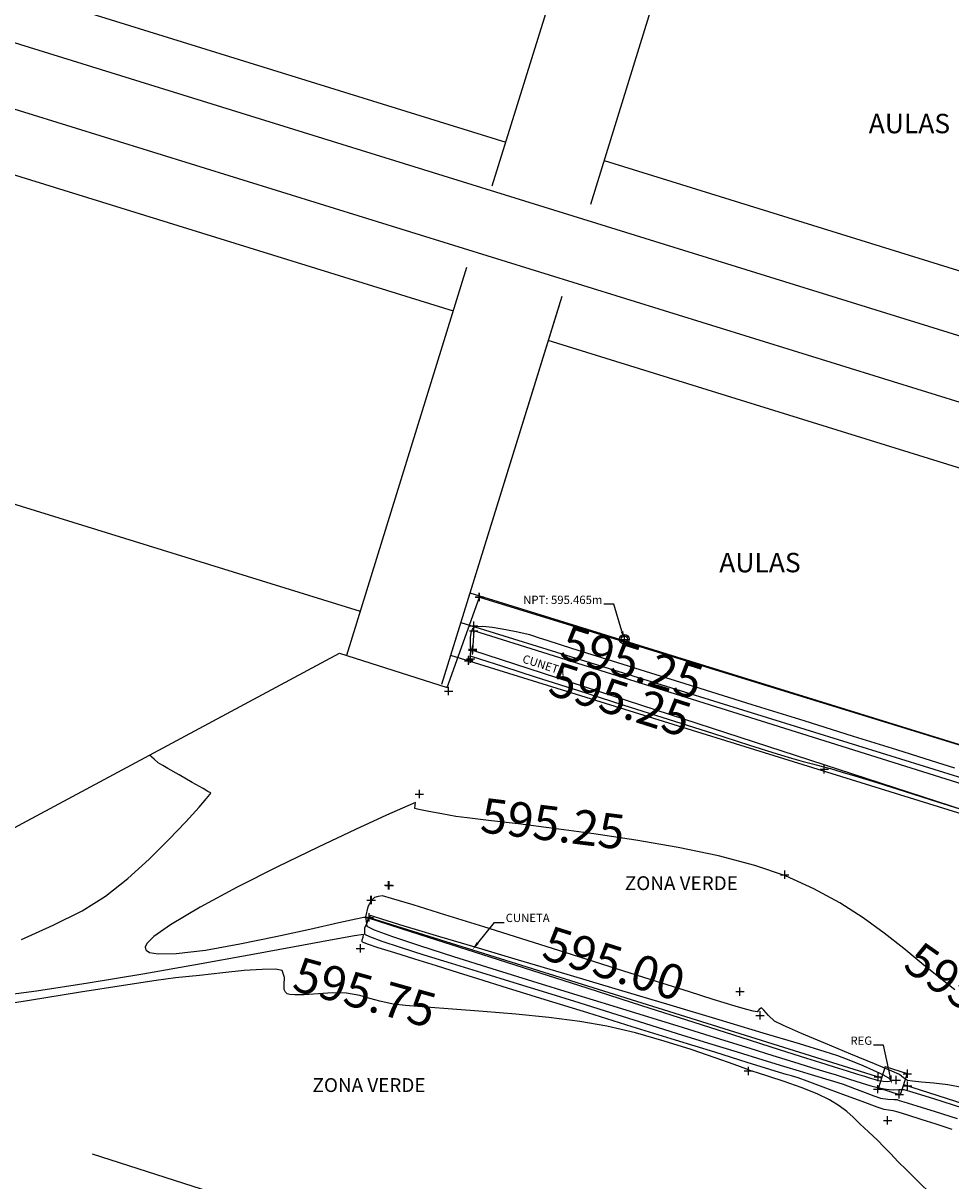
# Model space of a CAD drawing. Units: metres. Extents: x 1412 to 2553, y 726 to 1433.
# Drawn here: x 1777 to 1810, y 1093 to 1135 of the extents above; entities that cross this region are included whole.
import ezdxf
from ezdxf import colors
from ezdxf.entities.mleader import LeaderData, LeaderLine
from ezdxf.math import Vec2, Vec3

# ---------------------------------------------------------------- set-up
doc = ezdxf.new("R2010")
doc.units = ezdxf.units.M
doc.linetypes.add('DASHED2', pattern=[9.525, 6.35, -3.175])
for name, color, linetype in [('AecObjExplode_Layout1_Vport_1110', 7, 'Continuous'), ('boundary', 3, 'Continuous'), ('C-TOPO-MAJR', 9, 'Continuous'), ('C-TOPO-MINR', 8, 'Continuous'), ('calle', 5, 'Continuous'), ('CUNETA', 1, 'Continuous'), ('edificios', 7, 'Continuous'), ('ELECT', 40, 'DASHED2'), ('pts_turri-13-5-13', 1, 'Continuous'), ('reg', 3, 'Continuous'), ('text', 1, 'Continuous'), ('V-NODE', 1, 'Continuous'), ('V-NODE-TEXT', 1, 'Continuous')]:
    doc.layers.add(name, color=color, linetype=linetype)
doc.styles.add('oepi_sansserif', font='sanss___.ttf')
doc.styles.add('rafa-1', font='sanss___.ttf')
doc.styles.add('SANSSERIF', font='sanss___.ttf')

# ---------------------------------------------------------------- blocks, each defined once
blk = doc.blocks.new('A$C70267751')
at = {"layer": 'edificios'}
for p, q in [((4.341, 21.876), (0, 7.879)), ((29.254, 12.412), (3.849, 20.291)), ((25.405, 0), (29.746, 13.997)), ((0.492, 9.465), (25.897, 1.585))]:
    blk.add_line(p, q, dxfattribs=at)
blk = doc.blocks.new('*U9', base_point=(1791.931, 1110.845, 595.354))
at = {"layer": 'V-NODE', "color": 1, "linetype": 'ByBlock', "lineweight": -2}
for p, q in [((1791.781, 1110.845, 595.354), (1792.081, 1110.845, 595.354)), ((1791.931, 1110.695, 595.354), (1791.931, 1110.995, 595.354))]:
    blk.add_line(p, q, dxfattribs=at)
at = {"layer": 'V-NODE-TEXT', "linetype": 'ByBlock', "insert": (1792.081, 1110.845, 595.354), "style": 'oepi_sansserif'}
for s, char_height, attachment_point in [('595.354', 0.00025, 4), ('col-16-4-13', 0.0003, 1)]:
    blk.add_mtext(s, dxfattribs=dict(at, char_height=char_height, attachment_point=attachment_point))
blk = doc.blocks.new('*U10', base_point=(1793.042, 1114.239, 595.286))
at = {"layer": 'V-NODE', "color": 1, "linetype": 'ByBlock', "lineweight": -2}
for p, q in [((1792.892, 1114.239, 595.286), (1793.192, 1114.239, 595.286)), ((1793.042, 1114.089, 595.286), (1793.042, 1114.389, 595.286))]:
    blk.add_line(p, q, dxfattribs=at)
at = {"layer": 'V-NODE-TEXT', "linetype": 'ByBlock', "insert": (1793.192, 1114.239, 595.286), "style": 'oepi_sansserif'}
for s, char_height, attachment_point in [('595.286', 0.00025, 4), ('edif-16-4-13', 0.0003, 1)]:
    blk.add_mtext(s, dxfattribs=dict(at, char_height=char_height, attachment_point=attachment_point))
blk = doc.blocks.new('*U11', base_point=(1793.051, 1114.235, 595.285))
at = {"layer": 'V-NODE', "color": 1, "linetype": 'ByBlock', "lineweight": -2}
for p, q in [((1792.901, 1114.235, 595.285), (1793.201, 1114.235, 595.285)), ((1793.051, 1114.085, 595.285), (1793.051, 1114.385, 595.285))]:
    blk.add_line(p, q, dxfattribs=at)
at = {"layer": 'V-NODE-TEXT', "linetype": 'ByBlock', "style": 'oepi_sansserif'}
for s, insert, char_height, attachment_point in [('595.285', (1793.201, 1114.235, 595.285), 0.00025, 4), ('edif-16-4-13', (1793.201, 1114.234, 595.285), 0.0003, 1)]:
    blk.add_mtext(s, dxfattribs=dict(at, insert=insert, char_height=char_height, attachment_point=attachment_point))
blk = doc.blocks.new('*U12', base_point=(1792.839, 1113.202, 595.325))
at = {"layer": 'V-NODE', "color": 1, "linetype": 'ByBlock', "lineweight": -2}
for p, q in [((1792.839, 1113.052, 595.325), (1792.839, 1113.352, 595.325)), ((1792.689, 1113.202, 595.325), (1792.989, 1113.202, 595.325))]:
    blk.add_line(p, q, dxfattribs=at)
at = {"layer": 'V-NODE-TEXT', "linetype": 'ByBlock', "insert": (1792.989, 1113.202, 595.325), "style": 'oepi_sansserif'}
for s, char_height, attachment_point in [('595.325', 0.00025, 4), ('cuneta-16-4-13', 0.0003, 1)]:
    blk.add_mtext(s, dxfattribs=dict(at, char_height=char_height, attachment_point=attachment_point))
blk = doc.blocks.new('*U13', base_point=(1792.838, 1113.019, 595.139))
at = {"layer": 'V-NODE', "color": 1, "linetype": 'ByBlock', "lineweight": -2}
for p, q in [((1792.688, 1113.019, 595.139), (1792.988, 1113.019, 595.139)), ((1792.838, 1112.869, 595.139), (1792.838, 1113.169, 595.139))]:
    blk.add_line(p, q, dxfattribs=at)
at = {"layer": 'V-NODE-TEXT', "linetype": 'ByBlock', "insert": (1792.988, 1113.019, 595.139), "style": 'oepi_sansserif'}
for s, char_height, attachment_point in [('595.139', 0.00025, 4), ('cuneta-16-4-13', 0.0003, 1)]:
    blk.add_mtext(s, dxfattribs=dict(at, char_height=char_height, attachment_point=attachment_point))
blk = doc.blocks.new('*U14', base_point=(1792.801, 1112.316, 595.122))
at = {"layer": 'V-NODE', "color": 1, "linetype": 'ByBlock', "lineweight": -2}
for p, q in [((1792.801, 1112.166, 595.122), (1792.801, 1112.466, 595.122)), ((1792.651, 1112.316, 595.122), (1792.951, 1112.316, 595.122))]:
    blk.add_line(p, q, dxfattribs=at)
at = {"layer": 'V-NODE-TEXT', "linetype": 'ByBlock', "insert": (1792.951, 1112.316, 595.122), "style": 'oepi_sansserif'}
for s, char_height, attachment_point in [('595.122', 0.00025, 4), ('cuneta-16-4-13', 0.0003, 1)]:
    blk.add_mtext(s, dxfattribs=dict(at, char_height=char_height, attachment_point=attachment_point))
blk = doc.blocks.new('*U15', base_point=(1792.805, 1112.354, 595.122))
at = {"layer": 'V-NODE', "color": 1, "linetype": 'ByBlock', "lineweight": -2}
for p, q in [((1792.805, 1112.204, 595.122), (1792.805, 1112.504, 595.122)), ((1792.655, 1112.354, 595.122), (1792.955, 1112.354, 595.122))]:
    blk.add_line(p, q, dxfattribs=at)
at = {"layer": 'V-NODE-TEXT', "linetype": 'ByBlock', "style": 'oepi_sansserif'}
for s, insert, char_height, attachment_point in [('595.122', (1792.955, 1112.354, 595.122), 0.00025, 4), ('cuneta-16-4-13', (1792.955, 1112.353, 595.122), 0.0003, 1)]:
    blk.add_mtext(s, dxfattribs=dict(at, insert=insert, char_height=char_height, attachment_point=attachment_point))
blk = doc.blocks.new('*U16', base_point=(1792.726, 1112.008, 595.303))
at = {"layer": 'V-NODE', "color": 1, "linetype": 'ByBlock', "lineweight": -2}
for p, q in [((1792.576, 1112.008, 595.303), (1792.876, 1112.008, 595.303)), ((1792.726, 1111.858, 595.303), (1792.726, 1112.158, 595.303))]:
    blk.add_line(p, q, dxfattribs=at)
at = {"layer": 'V-NODE-TEXT', "linetype": 'ByBlock', "insert": (1792.876, 1112.008, 595.303), "style": 'oepi_sansserif'}
for s, char_height, attachment_point in [('595.303', 0.00025, 4), ('cuneta-16-4-13', 0.0003, 1)]:
    blk.add_mtext(s, dxfattribs=dict(at, char_height=char_height, attachment_point=attachment_point))
blk = doc.blocks.new('*U17', base_point=(1792.657, 1111.937, 595.304))
at = {"layer": 'V-NODE', "color": 1, "linetype": 'ByBlock', "lineweight": -2}
for p, q in [((1792.657, 1111.787, 595.304), (1792.657, 1112.087, 595.304)), ((1792.507, 1111.937, 595.304), (1792.807, 1111.937, 595.304))]:
    blk.add_line(p, q, dxfattribs=at)
at = {"layer": 'V-NODE-TEXT', "linetype": 'ByBlock', "insert": (1792.807, 1111.937, 595.304), "style": 'oepi_sansserif'}
for s, char_height, attachment_point in [('595.304', 0.00025, 4), ('cuneta-16-4-13', 0.0003, 1)]:
    blk.add_mtext(s, dxfattribs=dict(at, char_height=char_height, attachment_point=attachment_point))
blk = doc.blocks.new('*U18', base_point=(1792.668, 1111.966, 595.303))
at = {"layer": 'V-NODE', "color": 1, "linetype": 'ByBlock', "lineweight": -2}
for p, q in [((1792.668, 1111.816, 595.303), (1792.668, 1112.116, 595.303)), ((1792.518, 1111.966, 595.303), (1792.818, 1111.966, 595.303))]:
    blk.add_line(p, q, dxfattribs=at)
at = {"layer": 'V-NODE-TEXT', "linetype": 'ByBlock', "insert": (1792.818, 1111.966, 595.303), "style": 'oepi_sansserif'}
for s, char_height, attachment_point in [('595.303', 0.00025, 4), ('cuneta-16-4-13', 0.0003, 1)]:
    blk.add_mtext(s, dxfattribs=dict(at, char_height=char_height, attachment_point=attachment_point))
blk = doc.blocks.new('*U19', base_point=(1790.882, 1107.128, 595.271))
at = {"layer": 'V-NODE', "color": 1, "linetype": 'ByBlock', "lineweight": -2}
for p, q in [((1790.732, 1107.128, 595.271), (1791.032, 1107.128, 595.271)), ((1790.882, 1106.978, 595.271), (1790.882, 1107.278, 595.271))]:
    blk.add_line(p, q, dxfattribs=at)
at = {"layer": 'V-NODE-TEXT', "linetype": 'ByBlock', "style": 'oepi_sansserif'}
for s, insert, char_height, attachment_point in [('595.271', (1791.032, 1107.128, 595.271), 0.00025, 4), ('pn-16-4-13', (1791.032, 1107.127, 595.271), 0.0003, 1)]:
    blk.add_mtext(s, dxfattribs=dict(at, insert=insert, char_height=char_height, attachment_point=attachment_point))
blk = doc.blocks.new('*U20', base_point=(1789.794, 1103.833, 595.136))
at = {"layer": 'V-NODE', "color": 1, "linetype": 'ByBlock', "lineweight": -2}
for p, q in [((1789.644, 1103.833, 595.136), (1789.944, 1103.833, 595.136)), ((1789.794, 1103.683, 595.136), (1789.794, 1103.983, 595.136))]:
    blk.add_line(p, q, dxfattribs=at)
at = {"layer": 'V-NODE-TEXT', "linetype": 'ByBlock', "insert": (1789.945, 1103.833, 595.136), "style": 'oepi_sansserif'}
for s, char_height, attachment_point in [('595.136', 0.00025, 4), ('lamp-16-4-13', 0.0003, 1)]:
    blk.add_mtext(s, dxfattribs=dict(at, char_height=char_height, attachment_point=attachment_point))
blk = doc.blocks.new('*U21', base_point=(1789.764, 1103.834, 595.136))
at = {"layer": 'V-NODE', "color": 1, "linetype": 'ByBlock', "lineweight": -2}
for p, q in [((1789.614, 1103.834, 595.136), (1789.914, 1103.834, 595.136)), ((1789.764, 1103.684, 595.136), (1789.764, 1103.984, 595.136))]:
    blk.add_line(p, q, dxfattribs=at)
at = {"layer": 'V-NODE-TEXT', "linetype": 'ByBlock', "insert": (1789.915, 1103.834, 595.136), "style": 'oepi_sansserif'}
for s, char_height, attachment_point in [('595.136', 0.00025, 4), ('lamp-16-4-13', 0.0003, 1)]:
    blk.add_mtext(s, dxfattribs=dict(at, char_height=char_height, attachment_point=attachment_point))
blk = doc.blocks.new('*U22', base_point=(1789.15, 1103.301, 595.002))
at = {"layer": 'V-NODE', "color": 1, "linetype": 'ByBlock', "lineweight": -2}
for p, q in [((1789, 1103.301, 595.002), (1789.3, 1103.301, 595.002)), ((1789.15, 1103.151, 595.002), (1789.15, 1103.451, 595.002))]:
    blk.add_line(p, q, dxfattribs=at)
at = {"layer": 'V-NODE-TEXT', "linetype": 'ByBlock', "insert": (1789.3, 1103.301, 595.002), "style": 'oepi_sansserif'}
for s, char_height, attachment_point in [('595.002', 0.00025, 4), ('pn-16-4-13', 0.0003, 1)]:
    blk.add_mtext(s, dxfattribs=dict(at, char_height=char_height, attachment_point=attachment_point))
blk = doc.blocks.new('*U23', base_point=(1789.13, 1103.302, 595.002))
at = {"layer": 'V-NODE', "color": 1, "linetype": 'ByBlock', "lineweight": -2}
for p, q in [((1788.98, 1103.302, 595.002), (1789.28, 1103.302, 595.002)), ((1789.13, 1103.152, 595.002), (1789.13, 1103.452, 595.002))]:
    blk.add_line(p, q, dxfattribs=at)
at = {"layer": 'V-NODE-TEXT', "linetype": 'ByBlock', "insert": (1789.28, 1103.302, 595.002), "style": 'oepi_sansserif'}
for s, char_height, attachment_point in [('595.002', 0.00025, 4), ('pn-16-4-13', 0.0003, 1)]:
    blk.add_mtext(s, dxfattribs=dict(at, char_height=char_height, attachment_point=attachment_point))
blk = doc.blocks.new('*U24', base_point=(1789.068, 1102.678, 594.727))
at = {"layer": 'V-NODE', "color": 1, "linetype": 'ByBlock', "lineweight": -2}
for p, q in [((1789.068, 1102.528, 594.727), (1789.068, 1102.828, 594.727)), ((1788.918, 1102.678, 594.727), (1789.218, 1102.678, 594.727))]:
    blk.add_line(p, q, dxfattribs=at)
at = {"layer": 'V-NODE-TEXT', "linetype": 'ByBlock', "insert": (1789.218, 1102.678, 594.727), "style": 'oepi_sansserif'}
for s, char_height, attachment_point in [('594.727', 0.00025, 4), ('cuneta-16-4-13', 0.0003, 1)]:
    blk.add_mtext(s, dxfattribs=dict(at, char_height=char_height, attachment_point=attachment_point))
blk = doc.blocks.new('*U25', base_point=(1788.753, 1101.556, 595.704))
at = {"layer": 'V-NODE', "color": 1, "linetype": 'ByBlock', "lineweight": -2}
for p, q in [((1788.753, 1101.406, 595.704), (1788.753, 1101.706, 595.704)), ((1788.603, 1101.556, 595.704), (1788.903, 1101.556, 595.704))]:
    blk.add_line(p, q, dxfattribs=at)
at = {"layer": 'V-NODE-TEXT', "linetype": 'ByBlock', "insert": (1788.903, 1101.556, 595.704), "style": 'oepi_sansserif'}
for s, char_height, attachment_point in [('595.704', 0.00025, 4), ('pn-16-4-13', 0.0003, 1)]:
    blk.add_mtext(s, dxfattribs=dict(at, char_height=char_height, attachment_point=attachment_point))
blk = doc.blocks.new('*U39', base_point=(1802.752, 1097.135, 595.776))
at = {"layer": 'V-NODE', "color": 1, "linetype": 'ByBlock', "lineweight": -2}
for p, q in [((1802.602, 1097.135, 595.776), (1802.902, 1097.135, 595.776)), ((1802.752, 1096.985, 595.776), (1802.752, 1097.285, 595.776))]:
    blk.add_line(p, q, dxfattribs=at)
at = {"layer": 'V-NODE-TEXT', "linetype": 'ByBlock', "insert": (1802.902, 1097.135, 595.776), "style": 'oepi_sansserif'}
for s, char_height, attachment_point in [('595.776', 0.00025, 4), ('pn-16-4-13', 0.0003, 1)]:
    blk.add_mtext(s, dxfattribs=dict(at, char_height=char_height, attachment_point=attachment_point))
blk = doc.blocks.new('*U40', base_point=(1803.172, 1099.139, 594.985))
at = {"layer": 'V-NODE', "color": 1, "linetype": 'ByBlock', "lineweight": -2}
for p, q in [((1803.022, 1099.139, 594.985), (1803.322, 1099.139, 594.985)), ((1803.172, 1098.989, 594.985), (1803.172, 1099.289, 594.985))]:
    blk.add_line(p, q, dxfattribs=at)
at = {"layer": 'V-NODE-TEXT', "linetype": 'ByBlock', "insert": (1803.322, 1099.139, 594.985), "style": 'oepi_sansserif'}
for s, char_height, attachment_point in [('594.985', 0.00025, 4), ('pn-16-4-13', 0.0003, 1)]:
    blk.add_mtext(s, dxfattribs=dict(at, char_height=char_height, attachment_point=attachment_point))
blk = doc.blocks.new('*U41', base_point=(1802.448, 1100, 595.084))
at = {"layer": 'V-NODE', "color": 1, "linetype": 'ByBlock', "lineweight": -2}
for p, q in [((1802.298, 1100, 595.084), (1802.598, 1100, 595.084)), ((1802.448, 1099.85, 595.084), (1802.448, 1100.15, 595.084))]:
    blk.add_line(p, q, dxfattribs=at)
at = {"layer": 'V-NODE-TEXT', "linetype": 'ByBlock', "insert": (1802.598, 1100, 595.084), "style": 'oepi_sansserif'}
for s, char_height, attachment_point in [('595.084', 0.00025, 4), ('lamp-16-4-13', 0.0003, 1)]:
    blk.add_mtext(s, dxfattribs=dict(at, char_height=char_height, attachment_point=attachment_point))
blk = doc.blocks.new('*U42', base_point=(1804.063, 1104.217, 595.251))
at = {"layer": 'V-NODE', "color": 1, "linetype": 'ByBlock', "lineweight": -2}
for p, q in [((1803.913, 1104.217, 595.251), (1804.213, 1104.217, 595.251)), ((1804.063, 1104.067, 595.251), (1804.063, 1104.367, 595.251))]:
    blk.add_line(p, q, dxfattribs=at)
at = {"layer": 'V-NODE-TEXT', "linetype": 'ByBlock', "insert": (1804.214, 1104.217, 595.251), "style": 'oepi_sansserif'}
for s, char_height, attachment_point in [('595.251', 0.00025, 4), ('pn-16-4-13', 0.0003, 1)]:
    blk.add_mtext(s, dxfattribs=dict(at, char_height=char_height, attachment_point=attachment_point))
blk = doc.blocks.new('*U43', base_point=(1805.492, 1108.02, 595.263))
at = {"layer": 'V-NODE', "color": 1, "linetype": 'ByBlock', "lineweight": -2}
for p, q in [((1805.342, 1108.02, 595.263), (1805.642, 1108.02, 595.263)), ((1805.492, 1107.87, 595.263), (1805.492, 1108.17, 595.263))]:
    blk.add_line(p, q, dxfattribs=at)
at = {"layer": 'V-NODE-TEXT', "linetype": 'ByBlock', "insert": (1805.642, 1108.02, 595.263), "style": 'oepi_sansserif'}
for s, char_height, attachment_point in [('595.263', 0.00025, 4), ('pn-16-4-13', 0.0003, 1)]:
    blk.add_mtext(s, dxfattribs=dict(at, char_height=char_height, attachment_point=attachment_point))
blk = doc.blocks.new('*U52', base_point=(1807.422, 1096.479, 595.058))
at = {"layer": 'V-NODE', "color": 1, "linetype": 'ByBlock', "lineweight": -2}
for p, q in [((1807.422, 1096.329, 595.058), (1807.422, 1096.629, 595.058)), ((1807.272, 1096.479, 595.058), (1807.572, 1096.479, 595.058))]:
    blk.add_line(p, q, dxfattribs=at)
at = {"layer": 'V-NODE-TEXT', "linetype": 'ByBlock', "insert": (1807.572, 1096.479, 595.058), "style": 'oepi_sansserif'}
for s, char_height, attachment_point in [('595.058', 0.00025, 4), ('reg-16-4-13', 0.0003, 1)]:
    blk.add_mtext(s, dxfattribs=dict(at, char_height=char_height, attachment_point=attachment_point))
blk = doc.blocks.new('*U53', base_point=(1808.197, 1096.291, 595.131))
at = {"layer": 'V-NODE', "color": 1, "linetype": 'ByBlock', "lineweight": -2}
for p, q in [((1808.047, 1096.291, 595.131), (1808.347, 1096.291, 595.131)), ((1808.197, 1096.141, 595.131), (1808.197, 1096.441, 595.131))]:
    blk.add_line(p, q, dxfattribs=at)
at = {"layer": 'V-NODE-TEXT', "linetype": 'ByBlock', "insert": (1808.347, 1096.291, 595.131), "style": 'oepi_sansserif'}
for s, char_height, attachment_point in [('595.131', 0.00025, 4), ('reg-16-4-13', 0.0003, 1)]:
    blk.add_mtext(s, dxfattribs=dict(at, char_height=char_height, attachment_point=attachment_point))
blk = doc.blocks.new('*U54', base_point=(1808.489, 1097.036, 595.134))
at = {"layer": 'V-NODE', "color": 1, "linetype": 'ByBlock', "lineweight": -2}
for p, q in [((1808.339, 1097.036, 595.134), (1808.639, 1097.036, 595.134)), ((1808.489, 1096.886, 595.134), (1808.489, 1097.186, 595.134))]:
    blk.add_line(p, q, dxfattribs=at)
at = {"layer": 'V-NODE-TEXT', "linetype": 'ByBlock', "insert": (1808.639, 1097.036, 595.134), "style": 'oepi_sansserif'}
for s, char_height, attachment_point in [('595.134', 0.00025, 4), ('reg-16-4-13', 0.0003, 1)]:
    blk.add_mtext(s, dxfattribs=dict(at, char_height=char_height, attachment_point=attachment_point))
blk = doc.blocks.new('*U55', base_point=(1807.436, 1096.923, 594.628))
at = {"layer": 'V-NODE', "color": 1, "linetype": 'ByBlock', "lineweight": -2}
for p, q in [((1807.436, 1096.773, 594.628), (1807.436, 1097.073, 594.628)), ((1807.286, 1096.923, 594.628), (1807.586, 1096.923, 594.628))]:
    blk.add_line(p, q, dxfattribs=at)
at = {"layer": 'V-NODE-TEXT', "linetype": 'ByBlock', "style": 'oepi_sansserif'}
for s, insert, char_height, attachment_point in [('594.628', (1807.586, 1096.923, 594.628), 0.00025, 4), ('cuneta-16-4-13', (1807.586, 1096.922, 594.628), 0.0003, 1)]:
    blk.add_mtext(s, dxfattribs=dict(at, insert=insert, char_height=char_height, attachment_point=attachment_point))
blk = doc.blocks.new('*U56', base_point=(1808.499, 1096.6, 594.895))
at = {"layer": 'V-NODE', "color": 1, "linetype": 'ByBlock', "lineweight": -2}
for p, q in [((1808.349, 1096.6, 594.895), (1808.649, 1096.6, 594.895)), ((1808.499, 1096.45, 594.895), (1808.499, 1096.75, 594.895))]:
    blk.add_line(p, q, dxfattribs=at)
at = {"layer": 'V-NODE-TEXT', "linetype": 'ByBlock', "insert": (1808.649, 1096.6, 594.895), "style": 'oepi_sansserif'}
for s, char_height, attachment_point in [('594.895', 0.00025, 4), ('cuneta-16-4-13', 0.0003, 1)]:
    blk.add_mtext(s, dxfattribs=dict(at, char_height=char_height, attachment_point=attachment_point))
blk = doc.blocks.new('*U57', base_point=(1807.774, 1095.352, 595.731))
at = {"layer": 'V-NODE', "color": 1, "linetype": 'ByBlock', "lineweight": -2}
for p, q in [((1807.624, 1095.352, 595.731), (1807.924, 1095.352, 595.731)), ((1807.774, 1095.202, 595.731), (1807.774, 1095.502, 595.731))]:
    blk.add_line(p, q, dxfattribs=at)
at = {"layer": 'V-NODE-TEXT', "linetype": 'ByBlock', "style": 'oepi_sansserif'}
for s, insert, char_height, attachment_point in [('595.731', (1807.924, 1095.352, 595.731), 0.00025, 4), ('pn-16-4-13', (1807.924, 1095.351, 595.731), 0.0003, 1)]:
    blk.add_mtext(s, dxfattribs=dict(at, insert=insert, char_height=char_height, attachment_point=attachment_point))
blk = doc.blocks.new('*U84', base_point=(1798.279, 1112.708, 595.465))
at = {"layer": 'V-NODE', "color": 1, "linetype": 'ByBlock', "lineweight": -2}
for p, q in [((1798.279, 1112.558, 595.465), (1798.279, 1112.858, 595.465)), ((1798.129, 1112.708, 595.465), (1798.429, 1112.708, 595.465))]:
    blk.add_line(p, q, dxfattribs=at)
at = {"layer": 'V-NODE-TEXT', "linetype": 'ByBlock', "insert": (1798.429, 1112.708, 595.465), "style": 'oepi_sansserif'}
for s, char_height, attachment_point in [('595.465', 0.00025, 4), ('npt-16-4-13', 0.0003, 1)]:
    blk.add_mtext(s, dxfattribs=dict(at, char_height=char_height, attachment_point=attachment_point))
blk = doc.blocks.new('*U114', base_point=(1808.089, 1096.807, 593.334))
at = {"layer": 'V-NODE', "color": 1, "linetype": 'ByBlock', "lineweight": -2}
for p, q in [((1807.939, 1096.807, 593.334), (1808.239, 1096.807, 593.334)), ((1808.089, 1096.657, 593.334), (1808.089, 1096.957, 593.334))]:
    blk.add_line(p, q, dxfattribs=at)
at = {"layer": 'V-NODE-TEXT', "linetype": 'ByBlock', "insert": (1808.239, 1096.807, 593.334), "style": 'oepi_sansserif'}
for s, char_height, attachment_point in [('593.334', 0.00025, 4), ('fdo-16-4-13', 0.0003, 1)]:
    blk.add_mtext(s, dxfattribs=dict(at, char_height=char_height, attachment_point=attachment_point))
blk = doc.blocks.new('AecObjExplode_Layout1_Vport_1110')
at = {"layer": 'C-TOPO-MAJR', "color": 1, "linetype": 'Continuous', "lineweight": -3, "elevation": 595}
blk.add_lwpolyline([(1810.466, 1096.54), (1809.946, 1096.635), (1809.443, 1096.696), (1809.003, 1096.734), (1808.672, 1096.762), (1808.494, 1096.792), (1808.35, 1096.891), (1808.211, 1097.006), (1807.931, 1097.129), (1807.299, 1097.393), (1806.453, 1097.745), (1805.532, 1098.129), (1804.673, 1098.491), (1804.015, 1098.777), (1803.695, 1098.932), (1803.474, 1099.133), (1803.309, 1099.329), (1803.221, 1099.419), (1803.146, 1099.348), (1803.064, 1099.267), (1802.93, 1099.291), (1802.648, 1099.367), (1802.277, 1099.475), (1801.878, 1099.593), (1801.477, 1099.718), (1800.627, 1099.986), (1799.431, 1100.365), (1797.988, 1100.821), (1796.402, 1101.323), (1794.774, 1101.837), (1793.205, 1102.331), (1791.796, 1102.772), (1790.651, 1103.127), (1789.869, 1103.364), (1789.553, 1103.449), (1789.391, 1103.435), (1789.261, 1103.391), (1789.149, 1103.296), (1789.021, 1103.058), (1788.928, 1102.698), (1788.98, 1102.365), (1789.247, 1102.23), (1789.907, 1101.987), (1790.885, 1101.658), (1792.104, 1101.265), (1793.488, 1100.829), (1794.961, 1100.372), (1796.445, 1099.915), (1797.865, 1099.48), (1799.145, 1099.089), (1800.208, 1098.763), (1800.978, 1098.524), (1801.906, 1098.233), (1802.799, 1097.954), (1803.632, 1097.695), (1804.384, 1097.463), (1805.031, 1097.264), (1805.551, 1097.104), (1805.919, 1096.991), (1806.4, 1096.843), (1806.827, 1096.71), (1807.176, 1096.604), (1807.424, 1096.539), (1807.649, 1096.495), (1807.834, 1096.469), (1807.999, 1096.456), (1808.183, 1096.464), (1808.365, 1096.463), (1808.686, 1096.37), (1809.437, 1096.137), (1810.479, 1095.81)], dxfattribs=at)
at = {"layer": 'C-TOPO-MINR', "color": 6, "linetype": 'Continuous', "lineweight": -3}
for points, elevation in [([(1810.203, 1108.064), (1809.364, 1108.327), (1808.11, 1108.72), (1806.544, 1109.209), (1804.77, 1109.764), (1802.892, 1110.351), (1801.011, 1110.939), (1799.23, 1111.495), (1797.654, 1111.988), (1796.386, 1112.384), (1795.527, 1112.652), (1795.182, 1112.76), (1795.007, 1112.82), (1794.869, 1112.868), (1794.692, 1112.913), (1794.434, 1112.969), (1794.004, 1113.056), (1793.518, 1113.136), (1793.165, 1113.171), (1792.962, 1113.167), (1792.869, 1113.146), (1792.839, 1113.129), (1792.801, 1113.091), (1792.747, 1112.988), (1792.71, 1112.791), (1792.71, 1112.517), (1792.723, 1112.306), (1792.711, 1112.159), (1792.707, 1112.068), (1792.748, 1112.098), (1793.051, 1112.002), (1793.874, 1111.739), (1795.093, 1111.349), (1796.585, 1110.873), (1798.225, 1110.349), (1799.889, 1109.819), (1801.453, 1109.321), (1802.793, 1108.895), (1803.785, 1108.582), (1804.305, 1108.422), (1804.728, 1108.301), (1805.066, 1108.212), (1805.375, 1108.133), (1805.713, 1108.044), (1806.135, 1107.922), (1806.597, 1107.782), (1807.384, 1107.539), (1808.409, 1107.22), (1809.58, 1106.852), (1810.81, 1106.46)], 595.25), ([(1810.105, 1095.026), (1809.535, 1095.214), (1808.988, 1095.39), (1808.512, 1095.539), (1808.158, 1095.646), (1807.974, 1095.697), (1807.813, 1095.716), (1807.653, 1095.739), (1807.397, 1095.828), (1806.854, 1096.028), (1806.161, 1096.286), (1805.455, 1096.55), (1804.872, 1096.766), (1804.549, 1096.882), (1804.311, 1096.958), (1804.12, 1097.013), (1803.88, 1097.084), (1803.525, 1097.193), (1802.709, 1097.446), (1801.538, 1097.808), (1800.118, 1098.248), (1798.555, 1098.732), (1796.954, 1099.229), (1795.421, 1099.704), (1794.063, 1100.126), (1792.985, 1100.461), (1792.293, 1100.678), (1791.502, 1100.925), (1790.715, 1101.168), (1789.992, 1101.392), (1789.394, 1101.581), (1789.047, 1101.696), (1788.884, 1101.756), (1788.829, 1101.782), (1788.818, 1101.79), (1788.811, 1101.813), (1788.818, 1101.87), (1788.853, 1101.967), (1788.862, 1102.063), (1788.542, 1102.012), (1787.674, 1101.852), (1786.368, 1101.61), (1784.732, 1101.309), (1782.874, 1100.974), (1780.903, 1100.63), (1778.927, 1100.302), (1777.055, 1100.015), (1775.396, 1099.793)], 595.5), ([(1776.515, 1101.88), (1777.666, 1102.393), (1778.714, 1102.916), (1779.556, 1103.439), (1780.358, 1104.082), (1781.131, 1104.782), (1781.84, 1105.483), (1782.45, 1106.128), (1782.929, 1106.66), (1783.193, 1106.967), (1783.311, 1107.108), (1783.347, 1107.154), (1783.352, 1107.161), (1783.349, 1107.165), (1783.331, 1107.178), (1783.288, 1107.201), (1783.241, 1107.224), (1783.07, 1107.323), (1782.676, 1107.55), (1782.206, 1107.821), (1781.806, 1108.051), (1781.623, 1108.157), (1781.536, 1108.205), (1781.452, 1108.256), (1781.307, 1108.382), (1781.142, 1108.53)], 595.5), ([(1810.202, 1100.06), (1809.622, 1100.516), (1809.013, 1101.019), (1808.362, 1101.554), (1807.658, 1102.106), (1806.89, 1102.659), (1806.047, 1103.198), (1805.117, 1103.709), (1804.089, 1104.175), (1802.987, 1104.552), (1801.671, 1104.893), (1800.216, 1105.196), (1798.692, 1105.464), (1797.174, 1105.695), (1795.733, 1105.89), (1794.442, 1106.05), (1793.374, 1106.175), (1792.601, 1106.264), (1792.195, 1106.319), (1791.688, 1106.411), (1791.215, 1106.496), (1790.861, 1106.565), (1790.711, 1106.608), (1790.727, 1106.724), (1790.743, 1106.825), (1790.457, 1106.704), (1789.693, 1106.362), (1788.573, 1105.848), (1787.22, 1105.211), (1785.754, 1104.5), (1784.297, 1103.763), (1782.971, 1103.051), (1781.896, 1102.41), (1781.3, 1101.983), (1781.046, 1101.729), (1780.985, 1101.597), (1780.989, 1101.543), (1781.018, 1101.492), (1781.137, 1101.415), (1781.454, 1101.356), (1782.096, 1101.368), (1783.161, 1101.498), (1784.403, 1101.718), (1785.7, 1101.985), (1786.93, 1102.257), (1787.971, 1102.493), (1788.586, 1102.626), (1788.878, 1102.681), (1788.978, 1102.69), (1788.996, 1102.685), (1789.014, 1102.66), (1789.02, 1102.595), (1788.98, 1102.472), (1788.901, 1102.288), (1788.899, 1102.077), (1789.08, 1101.982), (1789.523, 1101.819), (1790.189, 1101.598), (1791.037, 1101.329), (1792.03, 1101.022), (1793.125, 1100.686), (1794.284, 1100.33), (1795.468, 1099.966), (1796.636, 1099.601), (1797.806, 1099.233), (1799.001, 1098.86), (1800.181, 1098.493), (1801.311, 1098.143), (1802.353, 1097.821), (1803.27, 1097.538), (1804.025, 1097.306), (1804.58, 1097.135), (1804.9, 1097.038), (1805.258, 1096.931), (1805.539, 1096.851), (1805.818, 1096.769), (1806.174, 1096.654), (1806.585, 1096.505), (1806.963, 1096.357), (1807.283, 1096.233), (1807.522, 1096.157), (1807.786, 1096.119), (1808.012, 1096.107), (1808.113, 1096.105), (1808.191, 1096.07), (1808.365, 1096.017), (1808.826, 1095.875), (1809.493, 1095.67), (1810.287, 1095.423)], 595.25), ([(1809.401, 1092.64), (1808.83, 1093.199), (1808.471, 1093.55), (1808.146, 1093.873), (1807.89, 1094.14), (1807.658, 1094.385), (1807.406, 1094.638), (1807.092, 1094.934), (1806.78, 1095.227), (1806.533, 1095.465), (1806.301, 1095.673), (1806.032, 1095.875), (1805.675, 1096.097), (1805.23, 1096.311), (1804.653, 1096.537), (1804.04, 1096.753), (1803.485, 1096.936), (1803.081, 1097.063), (1802.924, 1097.111), (1802.86, 1097.13), (1802.693, 1097.195), (1802.237, 1097.367), (1801.549, 1097.615), (1800.688, 1097.908), (1799.712, 1098.216), (1798.678, 1098.506), (1797.646, 1098.748), (1796.667, 1098.916), (1795.549, 1099.059), (1794.363, 1099.179), (1793.182, 1099.281), (1792.077, 1099.365), (1791.119, 1099.436), (1790.378, 1099.495), (1789.928, 1099.546), (1789.455, 1099.648), (1789.092, 1099.756), (1788.728, 1099.857), (1788.254, 1099.937), (1787.76, 1099.954), (1787.227, 1099.924), (1786.723, 1099.887), (1786.388, 1099.877), (1786.199, 1099.894), (1786.111, 1099.921), (1786.08, 1099.941), (1786.043, 1099.981), (1786.001, 1100.079), (1785.993, 1100.258), (1786.012, 1100.51), (1785.923, 1100.756), (1785.68, 1100.807), (1785.207, 1100.802), (1784.557, 1100.755), (1783.784, 1100.678), (1782.94, 1100.586), (1782.081, 1100.493), (1781.382, 1100.399), (1780.202, 1100.22), (1778.644, 1099.974), (1776.812, 1099.683), (1774.806, 1099.363)], 595.75)]:
    blk.add_lwpolyline(points, dxfattribs=dict(at, elevation=elevation))
at = {"layer": 'C-TOPO-MINR', "color": 6, "linetype": 'Continuous', "lineweight": -3, "elevation": 594.75}
blk.add_lwpolyline([(1807.69, 1096.95), (1807.675, 1096.958), (1807.625, 1096.984), (1807.504, 1097.042), (1807.27, 1097.15), (1806.89, 1097.317), (1806.447, 1097.501), (1805.982, 1097.679), (1805.521, 1097.827), (1804.591, 1098.111), (1803.285, 1098.505), (1801.699, 1098.981), (1799.928, 1099.509), (1798.067, 1100.064), (1796.21, 1100.615), (1794.454, 1101.137), (1792.892, 1101.6), (1791.62, 1101.978), (1790.733, 1102.241), (1790.326, 1102.363), (1789.909, 1102.493), (1789.518, 1102.617), (1789.227, 1102.709), (1789.109, 1102.743), (1789.08, 1102.699), (1789.061, 1102.652), (1789.367, 1102.552), (1790.216, 1102.279), (1791.502, 1101.867), (1793.118, 1101.349), (1794.96, 1100.759), (1796.922, 1100.131), (1798.899, 1099.499), (1800.786, 1098.895), (1802.477, 1098.355), (1803.866, 1097.911), (1804.849, 1097.597), (1805.32, 1097.448), (1805.845, 1097.283), (1806.317, 1097.137), (1806.695, 1097.02), (1806.939, 1096.945), (1807.154, 1096.879), (1807.332, 1096.825), (1807.432, 1096.797), (1807.526, 1096.78), (1807.621, 1096.77), (1807.783, 1096.753), (1807.922, 1096.776), (1807.848, 1096.86), (1807.69, 1096.95)], close=True, dxfattribs=at)
at = {"layer": 'text', "color": 1, "linetype": 'Continuous', "lineweight": -3, "char_height": 1.25, "attachment_point": 5, "style": 'oepi_sansserif'}
for s, insert, rotation in [('595.25', (1798.507, 1111.721, 595.25), 342.6464), ('595.25', (1798.084, 1110.394, 595.25), 342.3005), ('595.25', (1795.681, 1105.897, 595.25), 352.9408), ('595.00', (1797.858, 1100.863, 595), 342.4433), ('595.25', (1810.673, 1099.728, 595.25), 324.8929), ('595.75', (1788.871, 1099.817, 595.75), 344.4958)]:
    blk.add_mtext(s, dxfattribs=dict(at, insert=insert, rotation=rotation))

msp = doc.modelspace()

# ---------------------------------------------------------------- linework, layer by layer
at = {"layer": 'boundary', "flags": 128}
for points, elevation in [([(1759.415, 1096.881), (1788, 1112.207), (1791.882, 1110.975), (1793.051, 1114.235), (1817.399, 1106.737), (1821.325, 1116.929), (1822.136, 1119.757), (1822.869, 1122.198), (1826.685, 1134.124), (1833.612, 1142.676), (1902.195, 1160.181), (1909.765, 1141.6), (1942.059, 1128.268), (1963.238, 1125.99), (1964.739, 1112.114), (1964.367, 1102.465), (1962.311, 1097.758), (1964.488, 1072.945), (1973.159, 1050.146), (1874.003, 1055.372), (1820.65, 1024.415)], 594.325), ([(1817.159, 1104.394), (1817.356, 1105.317), (1792.838, 1113.019), (1792.801, 1112.316), (1817.159, 1104.394)], 595.13)]:
    msp.add_lwpolyline(points, dxfattribs=dict(at, elevation=elevation))
at = {"layer": 'calle', "flags": 128}
msp.add_lwpolyline([(1752.466, 1141.628), (1822.286, 1119.974), (1821.604, 1117.778), (1751.766, 1139.437)], dxfattribs=at)
at = {"layer": 'CUNETA'}
for p, q in [((1792.372, 1113.316), (1817.777, 1105.437)), ((1792.007, 1112.137), (1817.411, 1104.258))]:
    msp.add_line(p, q, dxfattribs=at)
at = {"layer": 'CUNETA', "flags": 128}
for points in [[(1789.066, 1102.677), (1807.56, 1096.884)], [(1808.353, 1096.649), (1816.083, 1094.172)]]:
    msp.add_lwpolyline(points, dxfattribs=at)
at = {"layer": 'edificios'}
for p, q in [((1796.019, 1125.076), (1791.678, 1111.078)), ((1795.937, 1124.808), (1791.678, 1111.078)), ((1820.933, 1115.611), (1795.528, 1123.49)), ((1820.933, 1115.611), (1795.528, 1123.49)), ((1792.705, 1114.389), (1818.11, 1106.509))]:
    msp.add_line(p, q, dxfattribs=at)
at = {"layer": 'ELECT', "flags": 128}
msp.add_lwpolyline([(1812.354, 1083.511), (1777.716, 1094.564)], dxfattribs=at)
at = {"layer": 'reg'}
for p, q in [((1807.691, 1097.293), (1807.446, 1096.53)), ((1808.478, 1097.04), (1808.234, 1096.278))]:
    msp.add_line(p, q, dxfattribs=at)
at = {"layer": 'reg', "flags": 128}
for points in [[(1807.691, 1097.293), (1808.478, 1097.04)], [(1807.446, 1096.53), (1808.234, 1096.278)]]:
    msp.add_lwpolyline(points, dxfattribs=at)
at = {"layer": 'text', "color": 3}
for radius in [0.175, 0.114]:
    msp.add_circle((1798.276, 1112.714), radius, dxfattribs=at)

# ---------------------------------------------------------------- block references
at = {"layer": 'AecObjExplode_Layout1_Vport_1110'}
msp.add_blockref('AecObjExplode_Layout1_Vport_1110', (0, 0), dxfattribs=at)
at = {"layer": 'edificios'}
for p in [(1768.101, 1129.068), (1797.052, 1120.526), (1762.85, 1112.136)]:
    msp.add_blockref('A$C70267751', p, dxfattribs=at)
at = {"layer": 'pts_turri-13-5-13'}
for name, p in [('*U10', (1793.042, 1114.239, 595.286)), ('*U11', (1793.051, 1114.235, 595.285)), ('*U12', (1792.839, 1113.202, 595.325)), ('*U13', (1792.838, 1113.019, 595.139)), ('*U84', (1798.279, 1112.708, 595.465)), ('*U14', (1792.801, 1112.316, 595.122)), ('*U15', (1792.805, 1112.354, 595.122)), ('*U17', (1792.657, 1111.937, 595.304)), ('*U18', (1792.668, 1111.966, 595.303)), ('*U16', (1792.726, 1112.008, 595.303)), ('*U9', (1791.931, 1110.845, 595.354)), ('*U43', (1805.492, 1108.02, 595.263)), ('*U19', (1790.882, 1107.128, 595.271)), ('*U42', (1804.063, 1104.217, 595.251)), ('*U21', (1789.764, 1103.834, 595.136)), ('*U20', (1789.794, 1103.833, 595.136)), ('*U23', (1789.13, 1103.302, 595.002)), ('*U22', (1789.15, 1103.301, 595.002)), ('*U24', (1789.068, 1102.678, 594.727)), ('*U25', (1788.753, 1101.556, 595.704)), ('*U41', (1802.448, 1100, 595.084)), ('*U40', (1803.172, 1099.139, 594.985)), ('*U39', (1802.752, 1097.135, 595.776)), ('*U55', (1807.436, 1096.923, 594.628)), ('*U54', (1808.489, 1097.036, 595.134)), ('*U52', (1807.422, 1096.479, 595.058)), ('*U114', (1808.089, 1096.807, 593.334)), ('*U56', (1808.499, 1096.6, 594.895)), ('*U53', (1808.197, 1096.291, 595.131)), ('*U57', (1807.774, 1095.352, 595.731))]:
    msp.add_blockref(name, p, dxfattribs=at)

# ---------------------------------------------------------------- texts
at = {"layer": 'text', "color": 5, "char_height": 0.7, "attachment_point": 1, "style": 'SANSSERIF'}
for insert in [(1807.095, 1131.672), (1801.702, 1115.829)]:
    msp.add_mtext('AULAS', dxfattribs=dict(at, insert=insert))

# ---------------------------------------------------------------- leaders
at = {"layer": 'text'}
ml = msp.add_multileader_mtext('Standard', dxfattribs=at)
ml.set_content('NPT: 595.465m', color=256, style='rafa-1')
ml.set_leader_properties(color=256)
ml.build(insert=Vec2(0, 0))
ml.multileader.update_dxf_attribs({"text_left_attachment_type": 4, "text_right_attachment_type": 4, "dogleg_length": 0.36, "arrow_head_size": 0.3})
ctx = ml.context
ctx.base_point, ctx.char_height, ctx.arrow_head_size, ctx.landing_gap_size, ctx.plane_origin = Vec3(1794.612, 1113.976, 0.071), 0.3, 0.3, 0.05, Vec3(1798.224, 1112.645, 0.071)
ctx.left_attachment, ctx.right_attachment, ctx.text_align_type = 4, 4, 2
notes = []
notes.append((ctx, [(1, (1, 1, 0), (1797.894, 1113.976, 0.071), (-1, 0), 0.36, [(0, [(1798.276, 1112.714, 0.071)], 0, [])])]))
ctx.mtext.insert, ctx.mtext.alignment, ctx.mtext.flow_direction = Vec3(1797.484, 1114.286, 0.071), 3, 5
ml = msp.add_multileader_mtext('Standard', dxfattribs=at)
ml.set_content('CUNETA', color=256, style='rafa-1')
ml.set_leader_properties(color=256)
ml.build(insert=Vec2(0, 0))
ml.multileader.update_dxf_attribs({"leader_type": 0, "text_left_attachment_type": 4, "text_right_attachment_type": 4, "dogleg_length": 0.36, "arrow_head_size": 0.3})
ctx = ml.context
ctx.base_point, ctx.char_height, ctx.arrow_head_size, ctx.landing_gap_size, ctx.plane_origin, ctx.plane_x_axis, ctx.plane_y_axis = Vec3(1794.444, 1111.907), 0.3, 0.3, 0.05, Vec3(1797.459, 1111.747), Vec3(0.952035, -0.305989), Vec3(0.305989, 0.952035)
ctx.left_attachment, ctx.right_attachment, ctx.text_align_type = 4, 4, 2
notes.append((ctx, [(1, (1, 1, 0), (1796.468, 1111.257), (-0.952035, 0.305989), 0.36, [(0, [(1797.459, 1111.747)], 0, [])])]))
ctx.mtext.insert, ctx.mtext.text_direction, ctx.mtext.rotation, ctx.mtext.alignment, ctx.mtext.flow_direction = Vec3(1796.174, 1111.681), Vec3(0.952035, -0.305989), 5.972208, 3, 5
ml = msp.add_multileader_mtext('Standard', dxfattribs=at)
ml.set_content('ZONA VERDE', color=256, style='rafa-1')
ml.set_leader_properties(color=256)
ml.build(insert=Vec2(0, 0))
ml.multileader.update_dxf_attribs({"leader_type": 0, "text_left_attachment_type": 4, "text_right_attachment_type": 4, "dogleg_length": 0.36, "arrow_head_size": 0.3})
ctx = ml.context
ctx.base_point, ctx.char_height, ctx.arrow_head_size, ctx.landing_gap_size, ctx.plane_origin = Vec3(1798.245, 1103.639), 0.5, 0.3, 0.05, Vec3(1797.88, 1102.148)
ctx.left_attachment, ctx.right_attachment = 4, 4
notes.append((ctx, [(0, (1, 1, 0), (1797.885, 1103.639), (1, 0), 0.36, [(0, [(1797.88, 1102.148)], 0, [])])]))
ctx.mtext.insert, ctx.mtext.flow_direction = Vec3(1798.295, 1104.162), 5
ml = msp.add_multileader_mtext('Standard', dxfattribs=at)
ml.set_content('CUNETA', color=256, style='rafa-1')
ml.set_leader_properties(color=256)
ml.build(insert=Vec2(0, 0))
ml.multileader.update_dxf_attribs({"text_left_attachment_type": 4, "text_right_attachment_type": 4, "dogleg_length": 0.36, "arrow_head_size": 0.3})
ctx = ml.context
ctx.base_point, ctx.char_height, ctx.arrow_head_size, ctx.landing_gap_size, ctx.plane_origin = Vec3(1793.944, 1102.495), 0.3, 0.3, 0.05, Vec3(1792.825, 1101.445)
ctx.left_attachment, ctx.right_attachment = 4, 4
notes.append((ctx, [(0, (1, 1, 0), (1793.584, 1102.495), (1, 0), 0.36, [(0, [(1792.795, 1101.518)], 0, [])])]))
ctx.mtext.insert, ctx.mtext.flow_direction = Vec3(1793.994, 1102.809), 5
ml = msp.add_multileader_mtext('Standard', dxfattribs=at)
ml.set_content('REG', color=256, style='rafa-1')
ml.set_leader_properties(color=256)
ml.build(insert=Vec2(0, 0))
ml.multileader.update_dxf_attribs({"text_left_attachment_type": 4, "text_right_attachment_type": 4, "dogleg_length": 0.36, "arrow_head_size": 0.3})
ctx = ml.context
ctx.base_point, ctx.char_height, ctx.arrow_head_size, ctx.landing_gap_size, ctx.plane_origin = Vec3(1806.341, 1098.065), 0.3, 0.3, 0.05, Vec3(1807.936, 1096.672)
ctx.left_attachment, ctx.right_attachment, ctx.text_align_type = 4, 4, 2
notes.append((ctx, [(1, (1, 1, 0), (1807.627, 1098.065), (-1, 0), 0.36, [(0, [(1807.936, 1096.672)], 0, [])])]))
ctx.mtext.insert, ctx.mtext.alignment, ctx.mtext.flow_direction = Vec3(1807.217, 1098.379), 3, 5
ml = msp.add_multileader_mtext('Standard', dxfattribs=at)
ml.set_content('ZONA VERDE', color=256, style='rafa-1')
ml.set_leader_properties(color=256)
ml.build(insert=Vec2(0, 0))
ml.multileader.update_dxf_attribs({"leader_type": 0, "text_left_attachment_type": 4, "text_right_attachment_type": 4, "dogleg_length": 0.36, "arrow_head_size": 0.3})
ctx = ml.context
ctx.base_point, ctx.char_height, ctx.arrow_head_size, ctx.landing_gap_size, ctx.plane_origin = Vec3(1786.973, 1096.354), 0.5, 0.3, 0.05, Vec3(1786.608, 1094.862)
ctx.left_attachment, ctx.right_attachment = 4, 4
notes.append((ctx, [(0, (1, 1, 0), (1786.613, 1096.354), (1, 0), 0.36, [(0, [(1786.608, 1094.862)], 0, [])])]))
ctx.mtext.insert, ctx.mtext.flow_direction = Vec3(1787.023, 1096.876), 5
for ctx, leaders in notes:
    for number, flags, end, landing, length, lines in leaders:
        leader = LeaderData()
        leader.index, (leader.has_last_leader_line, leader.has_dogleg_vector, leader.attachment_direction) = number, flags
        leader.last_leader_point, leader.dogleg_vector, leader.dogleg_length = Vec3(end), Vec3(landing), length
        for number, points, colour, breaks in lines:
            line = LeaderLine()
            line.index, line.vertices, line.color, line.breaks = number, Vec3.list(points), colors.encode_raw_color(colour), breaks
            leader.lines.append(line)
        ctx.leaders.append(leader)

doc.saveas('drawing.dxf')
